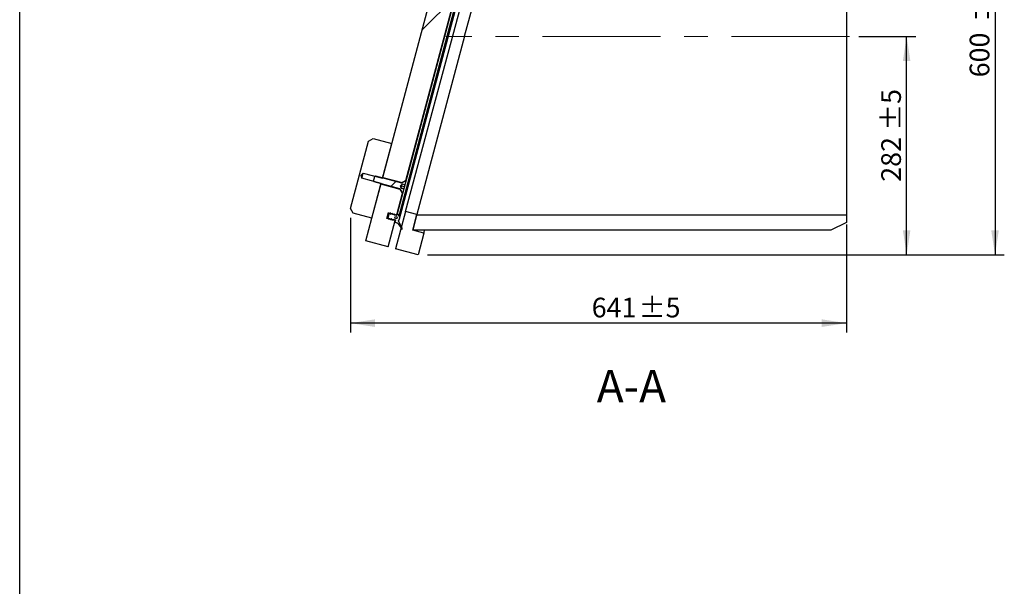
# Model space of a CAD drawing. Units: millimetres. Extents: x 99 to 2412, y 48 to 3456.
# Drawn here: x 252 to 1523, y 1993 to 2725 of the extents above; entities that cross this region are included whole.
import ezdxf

# ---------------------------------------------------------------- set-up
doc = ezdxf.new("R2010")
doc.units = ezdxf.units.MM
doc.header["$LTSCALE"] = 12
doc.linetypes.add('CENTERX2', pattern=[20.32, 12.7, -2.54, 2.54, -2.54])
doc.layers.add('FORMAT', color=7, linetype='Continuous')
doc.styles.add('SLDTEXTSTYLE2', font='TXT', dxfattribs={"width": 0.7})
doc.dimstyles.new('SLDDIMSTYLE2', dxfattribs={"dimtxt": 32.782933, "dimasz": 31.68, "dimexe": 0, "dimexo": 0.0625, "dimgap": 8.195733, "dimtad": 1, "dimdec": 0, "dimrnd": 1e-09, "dimzin": 12, "dimdsep": 46, "dimtxsty": 'SLDTEXTSTYLE2', "dimsah": 1, "dimcen": 0.09, "dimadec": 0, "dimazin": 3, "dimtol": 1, "dimtp": 5, "dimtm": 5, "dimtfac": 1, "dimtdec": 0, "dimtofl": 0, "dimtmove": 0, "dimatfit": 3, "dimfxl": 0, "dimfrac": 2, "dimtolj": 1, "dimarcsym": 0})
doc.dimstyles.new('SLDDIMSTYLE3', dxfattribs={"dimtxt": 32.782933, "dimasz": 31.68, "dimexe": 0, "dimexo": 0.0625, "dimgap": 8.195733, "dimtad": 0, "dimtih": 1, "dimtoh": 1, "dimdec": 4, "dimlfac": 12, "dimzin": 12, "dimdsep": 46, "dimtxsty": 'SLDTEXTSTYLE2', "dimsah": 1, "dimcen": 0.09, "dimazin": 3, "dimtfac": 1, "dimtofl": 0, "dimtmove": 0, "dimatfit": 3, "dimfxl": 0, "dimfrac": 2, "dimtolj": 1, "dimtzin": 12, "dimarcsym": 0})
pattern_1 = [(45, (0, 0), (-969.87, 969.87), []), (135, (0, 0), (-969.87, -969.87), [])]

# ---------------------------------------------------------------- blocks, each defined once
blk = doc.blocks.new('_D_5')
at = {"layer": 'FORMAT'}
for p, q in [((1335.5, 2703.1), (1409.4, 2703.1)), ((1397.4, 2421.2), (1397.4, 2703.1)), ((778.5, 2421.2), (1409.4, 2421.2))]:
    blk.add_line(p, q, dxfattribs=at)
for points in [[(1397.4, 2703.1), (1392.5, 2671.4), (1402.2, 2671.4)], [(1397.4, 2421.2), (1402.2, 2452.9), (1392.5, 2452.9)]]:
    blk.add_solid(points, dxfattribs=at)
at = {"layer": 'FORMAT', "char_height": 25.4, "attachment_point": 1, "rotation": 90, "style": 'SLDTEXTSTYLE2'}
for s, insert in [('±5', (1364.6, 2581.3)), ('282', (1364.6, 2515.5))]:
    blk.add_mtext(s, dxfattribs=dict(at, insert=insert))
blk = doc.blocks.new('_D_6')
at = {"layer": 'FORMAT'}
for p, q in [((866.7, 3020.7), (1523.5, 3020.7)), ((1511.5, 3020.7), (1511.5, 2421.2)), ((778.5, 2421.2), (1523.5, 2421.2))]:
    blk.add_line(p, q, dxfattribs=at)
for points in [[(1511.5, 3020.7), (1506.6, 2989.1), (1516.4, 2989.1)], [(1511.5, 2421.2), (1516.4, 2452.9), (1506.6, 2452.9)]]:
    blk.add_solid(points, dxfattribs=at)
at = {"layer": 'FORMAT', "char_height": 25.4, "attachment_point": 1, "rotation": 90, "style": 'SLDTEXTSTYLE2'}
for s, insert in [('±5', (1478.8, 2721.6)), ('600', (1478.8, 2650.3))]:
    blk.add_mtext(s, dxfattribs=dict(at, insert=insert))
blk = doc.blocks.new('_D_7')
at = {"layer": 'FORMAT'}
for p, q in [((679, 2469), (679, 2321)), ((1319.5, 2460.2), (1319.5, 2321)), ((1319.5, 2333), (679, 2333))]:
    blk.add_line(p, q, dxfattribs=at)
for points in [[(679, 2333), (710.7, 2328.1), (710.7, 2337.9)], [(1319.5, 2333), (1287.8, 2337.9), (1287.8, 2328.1)]]:
    blk.add_solid(points, dxfattribs=at)
at = {"layer": 'FORMAT', "char_height": 25.4, "attachment_point": 1, "style": 'SLDTEXTSTYLE2'}
for s, insert in [('641', (990.7, 2365.8)), ('±5', (1051.5, 2365.8))]:
    blk.add_mtext(s, dxfattribs=dict(at, insert=insert))
blk = doc.blocks.new('_D_8')
at = {"layer": 'FORMAT'}
for p, q in [((854.4, 3019.8), (893, 3163.9)), ((1319.5, 2946), (1319.5, 3107.8))]:
    blk.add_line(p, q, dxfattribs=at)
for start, end in [(255, 261.6801), (263.2493, 270)]:
    blk.add_arc((1319.5, 4755.5), 1659.7, start, end, dxfattribs=at)
for points in [[(889.9, 3152.3), (919.4, 3139.7), (921.8, 3149.2)], [(1319.5, 3095.8), (1287.9, 3101), (1287.8, 3091.2)]]:
    blk.add_solid(points, dxfattribs=at)
at = {"layer": 'FORMAT', "insert": (1079.3, 3119.5), "char_height": 25.4, "attachment_point": 1, "style": 'SLDTEXTSTYLE2'}
blk.add_mtext('15°', dxfattribs=at)

msp = doc.modelspace()

# ---------------------------------------------------------------- hatches: boundary and pattern name
at = {"linetype": 'Continuous', "lineweight": 18}
h = msp.add_hatch(dxfattribs=at)
h.set_pattern_fill('DIN 128 Plastic', scale=12, style=0, pattern_type=2)
h.set_pattern_definition(pattern_1)
edge = h.paths.add_edge_path(flags=0)
edge.add_line((858.1820797, 2958.5298818), (858.0965966, 2958.2108544))
edge.add_arc((858.1931892, 2958.1849725), 0.1, 165, 283.0000000002)
edge.add_line((858.2156843, 2958.0875355), (859.1570642, 2958.3048701))
edge.add_line((859.1570642, 2958.3048701), (859.0625224, 2957.9520353))
edge.add_arc((859.159115, 2957.9261534), 0.1, 165, 283)
edge.add_line((859.1816101, 2957.8287164), (860.1229901, 2958.0460511))
edge.add_line((860.1229901, 2958.0460511), (860.0284483, 2957.6932163))
edge.add_arc((860.1250408, 2957.6673344), 0.1, 165, 283.0000000002)
edge.add_line((860.1475359, 2957.5698974), (861.0889159, 2957.7872321))
edge.add_line((861.0889159, 2957.7872321), (860.9943741, 2957.4343972))
edge.add_arc((861.0909667, 2957.4085153), 0.1, 165, 283.0000000001)
edge.add_line((861.1134618, 2957.3110783), (862.0548417, 2957.528413))
edge.add_line((862.0548417, 2957.528413), (861.9602999, 2957.1755782))
edge.add_arc((862.0568925, 2957.1496963), 0.1, 164.9999999994, 283.0000000003)
edge.add_line((862.0793876, 2957.0522593), (863.0207675, 2957.269594))
edge.add_line((863.0207675, 2957.269594), (862.9262257, 2956.9167591))
edge.add_arc((863.0228183, 2956.8908772), 0.1, 165, 283.0000000001)
edge.add_line((863.0453134, 2956.7934402), (863.9866934, 2957.0107749))
edge.add_line((863.9866934, 2957.0107749), (863.8921516, 2956.6579401))
edge.add_arc((863.9887441, 2956.6320582), 0.1, 165, 282.9999999999)
edge.add_line((864.0112393, 2956.5346212), (864.9526192, 2956.7519559))
edge.add_line((864.9526192, 2956.7519559), (864.8580774, 2956.3991211))
edge.add_arc((864.95467, 2956.3732392), 0.1, 165, 283)
edge.add_line((864.9771651, 2956.2758021), (865.918545, 2956.4931368))
edge.add_line((865.918545, 2956.4931368), (865.8240032, 2956.140302))
edge.add_arc((865.9205958, 2956.1144201), 0.1, 165, 283)
edge.add_line((865.9430909, 2956.0169831), (866.8844708, 2956.2343178))
edge.add_line((866.8844708, 2956.2343178), (866.789929, 2955.881483))
edge.add_arc((866.8865216, 2955.8556011), 0.1, 165, 282.9999999999)
edge.add_line((866.9090167, 2955.7581641), (867.8503967, 2955.9754987))
edge.add_line((867.8503967, 2955.9754987), (867.7558549, 2955.6226639))
edge.add_arc((867.8524475, 2955.596782), 0.1, 165, 283)
edge.add_line((867.8749426, 2955.499345), (868.2645513, 2955.5892933))
edge.add_line((868.2645513, 2955.5892933), (880.2783503, 3000.4254015))
edge.add_line((880.2783503, 3000.4254015), (865.7894629, 3004.3076872))
edge.add_line((865.7894629, 3004.3076872), (855.4367011, 2965.6706542))
edge.add_line((855.4367011, 2965.6706542), (852.6331011, 2964.8667348))
edge.add_line((852.6331011, 2964.8667348), (850.607072, 2966.9647494))
edge.add_line((850.607072, 2966.9647494), (860.9598338, 3005.6017824))
edge.add_line((860.9598338, 3005.6017824), (851.3005755, 3008.1899729))
edge.add_line((851.3005755, 3008.1899729), (720.7687356, 2521.0385144))
edge.add_line((720.7687356, 2521.0385144), (745.7379183, 2514.3480421))
edge.add_line((745.7379183, 2514.3480421), (750.8206095, 2517.2825353))
edge.add_line((750.8206095, 2517.2825353), (866.3316155, 2948.3754785))
edge.add_line((866.3316155, 2948.3754785), (866.0391785, 2948.6481804))
edge.add_arc((865.9709787, 2948.575045), 0.1, 46.9999999999, 165)
edge.add_line((865.8743861, 2948.600927), (865.7798443, 2948.2480921))
edge.add_line((865.7798443, 2948.2480921), (865.0732527, 2948.9069995))
edge.add_arc((865.0050529, 2948.8338641), 0.1, 47, 165)
edge.add_line((864.9084603, 2948.859746), (864.8139185, 2948.5069112))
edge.add_line((864.8139185, 2948.5069112), (864.1073269, 2949.1658185))
edge.add_arc((864.039127, 2949.0926831), 0.1, 47, 165)
edge.add_line((863.9425345, 2949.118565), (863.8479927, 2948.7657302))
edge.add_line((863.8479927, 2948.7657302), (863.1414011, 2949.4246376))
edge.add_arc((863.0732012, 2949.3515022), 0.1, 46.9999999997, 165)
edge.add_line((862.9766086, 2949.3773841), (862.8820668, 2949.0245493))
edge.add_line((862.8820668, 2949.0245493), (862.1754752, 2949.6834566))
edge.add_arc((862.1072754, 2949.6103212), 0.1, 46.9999999999, 165)
edge.add_line((862.0106828, 2949.6362031), (861.916141, 2949.2833683))
edge.add_line((861.916141, 2949.2833683), (861.2095494, 2949.9422756))
edge.add_arc((861.1413496, 2949.8691403), 0.1, 47.0000000001, 165)
edge.add_line((861.044757, 2949.8950222), (860.9502152, 2949.5421874))
edge.add_line((860.9502152, 2949.5421874), (860.2436236, 2950.2010947))
edge.add_arc((860.1754237, 2950.1279593), 0.1, 47, 165)
edge.add_line((860.0788312, 2950.1538412), (859.9842894, 2949.8010064))
edge.add_line((859.9842894, 2949.8010064), (859.2776978, 2950.4599137))
edge.add_arc((859.2094979, 2950.3867784), 0.1, 47, 165)
edge.add_line((859.1129053, 2950.4126603), (859.0183635, 2950.0598254))
edge.add_line((859.0183635, 2950.0598254), (858.3117719, 2950.7187328))
edge.add_arc((858.2435721, 2950.6455974), 0.1, 46.9999999998, 165)
edge.add_line((858.1469795, 2950.6714793), (858.0524377, 2950.3186445))
edge.add_line((858.0524377, 2950.3186445), (857.3458461, 2950.9775518))
edge.add_arc((857.2776463, 2950.9044165), 0.1, 46.9999999999, 165)
edge.add_line((857.1810537, 2950.9302984), (857.0865119, 2950.5774635))
edge.add_line((857.0865119, 2950.5774635), (856.3799203, 2951.2363709))
edge.add_arc((856.3117204, 2951.1632355), 0.1, 47.0000000002, 165)
edge.add_line((856.2151279, 2951.1891174), (856.1296447, 2950.87009))
edge.add_line((856.1296447, 2950.87009), (855.6466818, 2950.9994995))
edge.add_line((855.6466818, 2950.9994995), (857.6991168, 2958.6592913))
edge.add_line((857.6991168, 2958.6592913), (858.1820797, 2958.5298818))
h = msp.add_hatch(dxfattribs=at)
h.set_pattern_fill('DIN 201 steel and steel cast iron', scale=12, style=0, pattern_type=2)
h.set_pattern_definition([(45, (0, 0), (-1939.7, 1939.7), []), (45, (646.6, 0), (-1939.7, 1939.7), []), (45, (1293.2, 0), (-1939.7, 1939.7), []), (45, (1939.7, 0), (-1939.7, 1939.7), [])])
h.paths.add_polyline_path([(706.6630977, 2468.3955569), (718.7240652, 2513.4077004), (693.8514752, 2520.0722908), (692.7581448, 2523.8851868), (695.6114447, 2526.6405864), (720.4840347, 2519.975996), (732.5450022, 2564.9881395), (708.3968565, 2571.4586157), (702.2731322, 2567.9230818), (678.9794181, 2480.9897574), (682.514952, 2474.866033)], flags=0)
h = msp.add_hatch(dxfattribs=at)
h.set_pattern_fill('ANSI31', scale=12, style=0)
edge = h.paths.add_edge_path(flags=0)
edge.add_line((710.8013533, 2522.4767702), (709.0882301, 2516.0833071))
edge.add_line((709.0882301, 2516.0833071), (709.5764873, 2515.2376208))
edge.add_line((709.5764873, 2515.2376208), (743.0964251, 2506.2559805))
edge.add_arc((742.9670156, 2505.7730176), 0.5, 30.0000000001, 75.0000000001, ccw=False)
edge.add_line((743.4000283, 2506.0230176), (745.9728741, 2501.566718))
edge.add_line((745.9728741, 2501.566718), (746.5669185, 2501.4075443))
edge.add_line((746.5669185, 2501.4075443), (747.9298814, 2506.494191))
edge.add_line((747.9298814, 2506.494191), (744.549141, 2507.4000577))
edge.add_line((744.549141, 2507.4000577), (744.5514485, 2507.4086697))
edge.add_line((744.5514485, 2507.4086697), (743.8013137, 2510.2082109))
edge.add_line((743.8013137, 2510.2082109), (745.8507201, 2512.2576173))
edge.add_line((745.8507201, 2512.2576173), (745.8530277, 2512.2662293))
edge.add_line((745.8530277, 2512.2662293), (749.2337681, 2511.3603627))
edge.add_line((749.2337681, 2511.3603627), (750.596731, 2516.4470094))
edge.add_line((750.596731, 2516.4470094), (750.0026866, 2516.6061831))
edge.add_line((750.0026866, 2516.6061831), (745.546387, 2514.0333374))
edge.add_arc((745.296387, 2514.4663501), 0.5, 255, 300, ccw=False)
edge.add_line((745.1669775, 2513.9833871), (711.6470396, 2522.9650274))
edge.add_line((711.6470396, 2522.9650274), (710.8013533, 2522.4767702))
h = msp.add_hatch(dxfattribs=at)
h.set_pattern_fill('DIN 128 Plastic', scale=12, style=0, pattern_type=2)
h.set_pattern_definition(pattern_1)
edge = h.paths.add_edge_path(flags=0)
edge.add_line((726.8056053, 2468.2262043), (726.7201222, 2467.9071768))
edge.add_line((726.7201222, 2467.9071768), (726.2371593, 2468.0365864))
edge.add_line((726.2371593, 2468.0365864), (728.2895943, 2475.6963782))
edge.add_line((728.2895943, 2475.6963782), (728.7725572, 2475.5669686))
edge.add_line((728.7725572, 2475.5669686), (728.6870741, 2475.2479412))
edge.add_arc((728.7836666, 2475.2220593), 0.1, 165.0000000001, 282.9999999996)
edge.add_line((728.8061617, 2475.1246223), (729.7475417, 2475.341957))
edge.add_line((729.7475417, 2475.341957), (729.6529999, 2474.9891222))
edge.add_arc((729.7495925, 2474.9632403), 0.1, 164.9999999999, 282.9999999998)
edge.add_line((729.7720876, 2474.8658033), (730.7134675, 2475.083138))
edge.add_line((730.7134675, 2475.083138), (730.6189257, 2474.7303031))
edge.add_arc((730.7155183, 2474.7044212), 0.1, 164.9999999999, 282.9999999998)
edge.add_line((730.7380134, 2474.6069842), (731.6793933, 2474.8243189))
edge.add_line((731.6793933, 2474.8243189), (731.5848515, 2474.4714841))
edge.add_arc((731.6814441, 2474.4456022), 0.1, 165, 283.0000000004)
edge.add_line((731.7039392, 2474.3481652), (732.6453192, 2474.5654999))
edge.add_line((732.6453192, 2474.5654999), (732.5507774, 2474.212665))
edge.add_arc((732.6473699, 2474.1867831), 0.1, 165, 283)
edge.add_line((732.669865, 2474.0893461), (733.611245, 2474.3066808))
edge.add_line((733.611245, 2474.3066808), (733.5167032, 2473.953846))
edge.add_arc((733.6132958, 2473.9279641), 0.1, 164.9999999999, 283)
edge.add_line((733.6357909, 2473.8305271), (734.5771708, 2474.0478618))
edge.add_line((734.5771708, 2474.0478618), (734.482629, 2473.695027))
edge.add_arc((734.5792216, 2473.6691451), 0.1, 164.9999999996, 283)
edge.add_line((734.6017167, 2473.571708), (735.5430966, 2473.7890427))
edge.add_line((735.5430966, 2473.7890427), (735.4485548, 2473.4362079))
edge.add_arc((735.5451474, 2473.410326), 0.1, 165, 283.0000000004)
edge.add_line((735.5676425, 2473.312889), (736.5090225, 2473.5302237))
edge.add_line((736.5090225, 2473.5302237), (736.4144807, 2473.1773889))
edge.add_arc((736.5110732, 2473.151507), 0.1, 165.0000000001, 283)
edge.add_line((736.5335684, 2473.05407), (737.4749483, 2473.2714046))
edge.add_line((737.4749483, 2473.2714046), (737.3804065, 2472.9185698))
edge.add_arc((737.4769991, 2472.8926879), 0.1, 165.0000000001, 283.0000000005)
edge.add_line((737.4994942, 2472.7952509), (738.4408741, 2473.0125856))
edge.add_line((738.4408741, 2473.0125856), (738.3463323, 2472.6597508))
edge.add_arc((738.4429249, 2472.6338689), 0.1, 164.9999999998, 283)
edge.add_line((738.46542, 2472.5364319), (738.8550288, 2472.6263801))
edge.add_line((738.8550288, 2472.6263801), (746.34304, 2500.5720185))
edge.add_line((746.34304, 2500.5720185), (743.4085469, 2505.6547097))
edge.add_line((743.4085469, 2505.6547097), (718.4393642, 2512.345182))
edge.add_line((718.4393642, 2512.345182), (698.8636779, 2439.2877259))
edge.add_line((698.8636779, 2439.2877259), (727.8414527, 2431.5231546))
edge.add_line((727.8414527, 2431.5231546), (736.9220929, 2465.4125654))
edge.add_line((736.9220929, 2465.4125654), (736.629656, 2465.6852673))
edge.add_arc((736.5614562, 2465.6121319), 0.1, 47.0000000003, 165.0000000003)
edge.add_line((736.4648636, 2465.6380138), (736.3703218, 2465.285179))
edge.add_line((736.3703218, 2465.285179), (735.6637302, 2465.9440863))
edge.add_arc((735.5955303, 2465.8709509), 0.1, 46.9999999991, 165.0000000001)
edge.add_line((735.4989377, 2465.8968329), (735.4043959, 2465.543998))
edge.add_line((735.4043959, 2465.543998), (734.6978043, 2466.2029054))
edge.add_arc((734.6296045, 2466.12977), 0.1, 47, 165.0000000003)
edge.add_line((734.5330119, 2466.1556519), (734.4384701, 2465.8028171))
edge.add_line((734.4384701, 2465.8028171), (733.7318785, 2466.4617244))
edge.add_arc((733.6636787, 2466.388589), 0.1, 46.9999999997, 165.0000000004)
edge.add_line((733.5670861, 2466.4144709), (733.4725443, 2466.0616361))
edge.add_line((733.4725443, 2466.0616361), (732.7659527, 2466.7205435))
edge.add_arc((732.6977528, 2466.6474081), 0.1, 47.0000000008, 164.9999999996)
edge.add_line((732.6011603, 2466.67329), (732.5066185, 2466.3204552))
edge.add_line((732.5066185, 2466.3204552), (731.8000269, 2466.9793625))
edge.add_arc((731.731827, 2466.9062271), 0.1, 46.9999999997, 165)
edge.add_line((731.6352344, 2466.932109), (731.5406926, 2466.5792742))
edge.add_line((731.5406926, 2466.5792742), (730.834101, 2467.2381815))
edge.add_arc((730.7659012, 2467.1650462), 0.1, 47.0000000001, 164.9999999998)
edge.add_line((730.6693086, 2467.1909281), (730.5747668, 2466.8380933))
edge.add_line((730.5747668, 2466.8380933), (729.8681752, 2467.4970006))
edge.add_arc((729.7999754, 2467.4238652), 0.1, 46.9999999996, 164.9999999999)
edge.add_line((729.7033828, 2467.4497471), (729.608841, 2467.0969123))
edge.add_line((729.608841, 2467.0969123), (728.9022494, 2467.7558196))
edge.add_arc((728.8340495, 2467.6826843), 0.1, 47.0000000005, 164.9999999998)
edge.add_line((728.737457, 2467.7085662), (728.6429152, 2467.3557313))
edge.add_line((728.6429152, 2467.3557313), (727.9363235, 2468.0146387))
edge.add_arc((727.8681237, 2467.9415033), 0.1, 46.9999999991, 164.9999999998)
edge.add_line((727.7715311, 2467.9673852), (727.6769893, 2467.6145504))
edge.add_line((727.6769893, 2467.6145504), (726.9703977, 2468.2734577))
edge.add_arc((726.9021979, 2468.2003224), 0.1, 47.0000000005, 164.9999999999)
h = msp.add_hatch(dxfattribs=at)
h.set_pattern_fill('ANSI34', scale=12, style=0)
edge = h.paths.add_edge_path(flags=0)
edge.add_line((741.3856695, 2464.9765968), (742.0928502, 2466.1490237))
edge.add_arc((737.8113978, 2468.7314964), 5, 328.902595303, 395)
edge.add_line((741.907158, 2471.5993786), (739.7467269, 2474.684794))
edge.add_arc((739.5828965, 2474.5700788), 0.2, 35, 165)
edge.add_line((739.3897113, 2474.6218426), (738.6802137, 2471.9739614))
edge.add_arc((738.4870285, 2472.0257252), 0.2, 255, 345, ccw=False)
edge.add_line((738.4352647, 2471.8325401), (735.9238576, 2472.5054696))
edge.add_arc((735.9756214, 2472.6986548), 0.2, 164.9999999998, 255, ccw=False)
edge.add_line((735.7824362, 2472.7504186), (735.9742957, 2473.466448))
edge.add_arc((735.7811106, 2473.5182119), 0.2, 345.0000000001, 464.7900363469)
edge.add_line((735.7300551, 2473.7115854), (733.6118624, 2473.1523288))
edge.add_arc((733.5608068, 2473.3457024), 0.2, 165, 284.7900363468, ccw=False)
edge.add_line((733.3676217, 2473.3974662), (733.5594812, 2474.1134957))
edge.add_arc((733.366296, 2474.1652595), 0.2, 345, 464.7900363468)
edge.add_line((733.3152405, 2474.358633), (731.1970478, 2473.7993764))
edge.add_arc((731.1459923, 2473.99275), 0.2, 165, 284.7900363471, ccw=False)
edge.add_line((730.9528071, 2474.0445138), (731.1446666, 2474.7605433))
edge.add_arc((730.9514815, 2474.8123071), 0.2, 345.0000000001, 464.7900363468)
edge.add_line((730.9004259, 2475.0056806), (729.0057597, 2474.5054407))
edge.add_line((729.0057597, 2474.5054407), (727.4528455, 2468.7098857))
edge.add_line((727.4528455, 2468.7098857), (728.8435545, 2467.3293321))
edge.add_arc((728.9844567, 2467.4712708), 0.2, 225.2099636534, 344.9999999997)
edge.add_line((729.1776419, 2467.419507), (729.3695014, 2468.1355365))
edge.add_arc((729.5626866, 2468.0837727), 0.2, 45.209963653, 165.0000000003, ccw=False)
edge.add_line((729.7035887, 2468.2257113), (731.2583691, 2466.6822845))
edge.add_arc((731.3992713, 2466.8242232), 0.2, 225.2099636532, 345.0000000001)
edge.add_line((731.5924564, 2466.7724594), (731.784316, 2467.4884889))
edge.add_arc((731.9775011, 2467.4367251), 0.2, 45.2099636532, 165, ccw=False)
edge.add_line((732.1184033, 2467.5786637), (733.6731837, 2466.0352369))
edge.add_arc((733.8140858, 2466.1771756), 0.2, 225.2099636532, 344.9999999999)
edge.add_line((734.007271, 2466.1254118), (734.1991305, 2466.8414412))
edge.add_arc((734.3923157, 2466.7896774), 0.2, 75, 165, ccw=False)
edge.add_line((734.4440795, 2466.9828626), (736.9554867, 2466.3099331))
edge.add_arc((736.9037228, 2466.1167479), 0.2, -14.9999999999, 75, ccw=False)
edge.add_line((737.096908, 2466.0649841), (736.3874104, 2463.417103))
edge.add_arc((736.5805956, 2463.3653392), 0.2, 164.9999999999, 255)
edge.add_line((736.5288318, 2463.172154), (738.9366958, 2462.5269688))
edge.add_arc((738.1602387, 2459.6291913), 3, 35, 75, ccw=False)
edge.add_line((740.6176948, 2461.3499206), (745.3510865, 2454.5899367))
edge.add_arc((745.6961921, 2454.7891464), 0.3984751, 209.9953703809, 389.9953703809)
edge.add_line((746.0412977, 2454.988356), (741.3856695, 2464.9765968))
edge = h.paths.add_edge_path(flags=0)
edge.add_arc((737.8885609, 2469.0194728), 1.5, 0, 360)
h = msp.add_hatch(dxfattribs=at)
h.set_pattern_fill('DIN 128 Plastic', scale=12, style=0, pattern_type=2)
h.set_pattern_definition(pattern_1)
h.paths.add_polyline_path([(737.5007109, 2428.9349641), (766.4784857, 2421.1703927), (773.9844133, 2449.1828958), (759.4955259, 2453.0651815), (764.8719993, 2473.1304532), (750.3831119, 2477.0127389)], flags=0)
h = msp.add_hatch(dxfattribs=at)
h.set_pattern_fill('DIN 128 Plastic', scale=12, style=0, pattern_type=2)
h.set_pattern_definition(pattern_1)
h.paths.add_polyline_path([(759.4955295, 2453.065195), (1299.4955295, 2453.065195), (1319.4955295, 2463.065195), (1319.4955295, 2472.165195), (764.6133591, 2472.165195)], flags=0)

# ---------------------------------------------------------------- linework, layer by layer
at = {"color": 7, "linetype": 'Continuous', "lineweight": 25}
for p, q in [((252, 48), (252, 3456)), ((720.7687356, 2521.0385144), (851.3005755, 3008.1899729)), ((742.641027, 2467.4374012), (872.2048756, 2950.976267)), ((739.7467269, 2474.684794), (866.0746418, 2946.1469908)), ((741.907158, 2471.5993786), (869.4883377, 2947.7388233)), ((750.3831119, 2477.0127389), (874.1220489, 2938.8127389)), ((750.8206095, 2517.2825353), (866.3316155, 2948.3754785)), ((826.6121476, 2703.5478239), (888.3522962, 2933.965195)), ((1319.4955295, 2933.965195), (1319.4955295, 2472.165195)), ((826.6121476, 2703.5478239), (764.8719993, 2473.1304532)), ((702.2731322, 2567.9230818), (708.3968565, 2571.4586157)), ((708.3968565, 2571.4586157), (732.5450022, 2564.9881395)), ((678.9794181, 2480.9897574), (702.2731322, 2567.9230818)), ((720.4840347, 2519.975996), (732.5450022, 2564.9881395)), ((692.7581448, 2523.8851868), (695.6114447, 2526.6405864)), ((693.8514752, 2520.0722908), (692.7581448, 2523.8851868)), ((693.8514752, 2520.0722908), (695.6114447, 2526.6405864)), ((718.7240652, 2513.4077004), (693.8514752, 2520.0722908)), ((695.6114447, 2526.6405864), (720.4840347, 2519.975996)), ((709.0882301, 2516.0833071), (710.8013533, 2522.4767702)), ((711.6470396, 2522.9650274), (710.8013533, 2522.4767702)), ((711.6470396, 2522.9650274), (745.1669775, 2513.9833871)), ((720.7687356, 2521.0385144), (745.7379183, 2514.3480421)), ((698.8636779, 2439.2877259), (718.4393642, 2512.345182)), ((706.6630977, 2468.3955569), (718.7240652, 2513.4077004)), ((709.0882301, 2516.0833071), (709.5764873, 2515.2376208)), ((743.0964251, 2506.2559805), (709.5764873, 2515.2376208)), ((743.4085469, 2505.6547097), (718.4393642, 2512.345182)), ((745.9728741, 2501.566718), (743.4000283, 2506.0230176)), ((743.4085469, 2505.6547097), (743.4732516, 2505.8961911)), ((743.4085469, 2505.6547097), (746.34304, 2500.5720185)), ((743.8013137, 2510.2082109), (745.8507201, 2512.2576173)), ((744.5514485, 2507.4086697), (743.8013137, 2510.2082109)), ((744.549141, 2507.4000577), (744.5514485, 2507.4086697)), ((744.549141, 2507.4000577), (747.9298814, 2506.494191)), ((744.5514485, 2507.4086697), (744.553748, 2507.4172512)), ((744.553748, 2507.4172512), (744.92471, 2508.8017003)), ((744.5852772, 2507.5349198), (747.9660176, 2506.6290532)), ((744.92471, 2508.8017003), (745.5720464, 2511.2175926)), ((745.2641428, 2510.0684807), (748.6448832, 2509.1626141)), ((745.546387, 2514.0333374), (750.0026866, 2516.6061831)), ((745.5720464, 2511.2175926), (745.8507201, 2512.2576173)), ((745.6732135, 2514.1065607), (745.7379183, 2514.3480421)), ((750.8206095, 2517.2825353), (745.7379183, 2514.3480421)), ((745.8507201, 2512.2576173), (745.8530277, 2512.2662293)), ((749.2337681, 2511.3603627), (745.8530277, 2512.2662293)), ((747.9298814, 2506.494191), (746.5669185, 2501.4075443)), ((747.9660176, 2506.6290532), (747.9298814, 2506.494191)), ((748.6448832, 2509.1626141), (747.9660176, 2506.6290532)), ((749.2337681, 2511.3603627), (748.6448832, 2509.1626141)), ((750.596731, 2516.4470094), (749.2337681, 2511.3603627)), ((750.0026866, 2516.6061831), (750.596731, 2516.4470094)), ((750.8206095, 2517.2825353), (750.596731, 2516.4470094)), ((738.8550288, 2472.6263801), (746.34304, 2500.5720185)), ((746.5669185, 2501.4075443), (745.9728741, 2501.566718)), ((746.5669185, 2501.4075443), (746.34304, 2500.5720185)), ((682.514952, 2474.866033), (678.9794181, 2480.9897574)), ((706.6630977, 2468.3955569), (682.514952, 2474.866033)), ((726.2371593, 2468.0365864), (728.2895943, 2475.6963782)), ((726.7201222, 2467.9071768), (726.2371593, 2468.0365864)), ((726.8056053, 2468.2262043), (726.7201222, 2467.9071768)), ((726.8056053, 2468.2262043), (728.6870741, 2475.2479412)), ((726.9703977, 2468.2734577), (728.8061617, 2475.1246223)), ((727.6769893, 2467.6145504), (726.9703977, 2468.2734577)), ((729.0057597, 2474.5054407), (727.4528455, 2468.7098857)), ((727.4528455, 2468.7098857), (728.8435545, 2467.3293321)), ((727.7715311, 2467.9673852), (727.6769893, 2467.6145504)), ((727.7715311, 2467.9673852), (727.8617247, 2468.3039923)), ((727.9363235, 2468.0146387), (727.981892, 2468.1847025)), ((728.6429152, 2467.3557313), (727.9363235, 2468.0146387)), ((728.2895943, 2475.6963782), (728.7725572, 2475.5669686)), ((728.737457, 2467.7085662), (728.6429152, 2467.3557313)), ((728.7725572, 2475.5669686), (728.6870741, 2475.2479412)), ((728.8061617, 2475.1246223), (729.7475417, 2475.341957)), ((729.608841, 2467.0969123), (728.9022494, 2467.7558196)), ((729.0057597, 2474.5054407), (729.1957705, 2475.2145706)), ((730.9004259, 2475.0056806), (729.0057597, 2474.5054407)), ((729.1776419, 2467.419507), (729.3695014, 2468.1355365)), ((729.7033828, 2467.4497471), (729.608841, 2467.0969123)), ((729.7475417, 2475.341957), (729.6529999, 2474.9891222)), ((729.7033828, 2467.4497471), (729.86766, 2468.0628381)), ((729.7035887, 2468.2257113), (731.2583691, 2466.6822845)), ((729.7720876, 2474.8658033), (730.7134675, 2475.083138)), ((729.8681752, 2467.4970006), (729.9878273, 2467.9435483)), ((730.5747668, 2466.8380933), (729.8681752, 2467.4970006)), ((730.6693086, 2467.1909281), (730.5747668, 2466.8380933)), ((730.7134675, 2475.083138), (730.6189257, 2474.7303031)), ((730.6693086, 2467.1909281), (730.6854186, 2467.2510512)), ((730.7380134, 2474.6069842), (731.6793933, 2474.8243189)), ((731.5406926, 2466.5792742), (730.834101, 2467.2381815)), ((730.9528071, 2474.0445138), (731.1446666, 2474.7605433)), ((731.1970478, 2473.7993764), (731.4579837, 2474.7732025)), ((733.3152405, 2474.358633), (731.1970478, 2473.7993764)), ((731.6352344, 2466.932109), (731.5406926, 2466.5792742)), ((731.6793933, 2474.8243189), (731.5848515, 2474.4714841)), ((731.5924564, 2466.7724594), (731.784316, 2467.4884889)), ((731.7039392, 2474.3481652), (732.6453192, 2474.5654999)), ((731.8000269, 2466.9793625), (731.9761654, 2467.6367206)), ((732.5066185, 2466.3204552), (731.8000269, 2466.9793625)), ((732.1184033, 2467.5786637), (733.6731837, 2466.0352369)), ((732.6453192, 2474.5654999), (732.5507774, 2474.212665)), ((732.6011603, 2466.67329), (732.6913539, 2467.009897)), ((732.669865, 2474.0893461), (733.611245, 2474.3066808)), ((732.7659527, 2466.7205435), (732.8115211, 2466.8906073)), ((733.4725443, 2466.0616361), (732.7659527, 2466.7205435)), ((733.3676217, 2473.3974662), (733.5594812, 2474.1134957)), ((733.611245, 2474.3066808), (733.5167032, 2473.953846)), ((733.6118624, 2473.1523288), (733.80399, 2473.8693589)), ((735.7300551, 2473.7115854), (733.6118624, 2473.1523288)), ((733.6357909, 2473.8305271), (734.5771708, 2474.0478618)), ((734.007271, 2466.1254118), (734.1991305, 2466.8414412)), ((734.4440795, 2466.9828626), (736.9554867, 2466.3099331)), ((734.5771708, 2474.0478618), (734.482629, 2473.695027)), ((734.5330119, 2466.1556519), (734.7338573, 2466.9052169)), ((734.6017167, 2473.571708), (735.5430966, 2473.7890427)), ((734.6978043, 2466.2029054), (734.8757973, 2466.8671842)), ((735.5430966, 2473.7890427), (735.4485548, 2473.4362079)), ((735.5676425, 2473.312889), (736.5090225, 2473.5302237)), ((735.7824362, 2472.7504186), (735.9742957, 2473.466448)), ((735.9238576, 2472.5054696), (736.1779598, 2473.4537918)), ((738.4352647, 2471.8325401), (735.9238576, 2472.5054696)), ((736.5090225, 2473.5302237), (736.4144807, 2473.1773889)), ((736.5335684, 2473.05407), (737.4749483, 2473.2714046)), ((737.4749483, 2473.2714046), (737.3804065, 2472.9185698)), ((737.4994942, 2472.7952509), (738.4408741, 2473.0125856)), ((750.3831119, 2477.0127389), (737.5007109, 2428.9349641)), ((738.4408741, 2473.0125856), (738.3463323, 2472.6597508)), ((738.4352647, 2471.8325401), (738.6343203, 2472.5754256)), ((738.46542, 2472.5364319), (738.8550288, 2472.6263801)), ((739.3897113, 2474.6218426), (738.6802137, 2471.9739614)), ((741.907158, 2471.5993786), (739.7467269, 2474.684794)), ((764.8719993, 2473.1304532), (750.3831119, 2477.0127389)), ((759.4955259, 2453.0651815), (764.8719993, 2473.1304532)), ((764.6133591, 2472.165195), (759.4955295, 2453.065195)), ((1319.4955295, 2472.165195), (764.6133591, 2472.165195)), ((1319.4955295, 2472.165195), (1319.4955295, 2463.065195)), ((727.8414527, 2431.5231546), (736.9220929, 2465.4125654)), ((732.6011603, 2466.67329), (732.5066185, 2466.3204552)), ((733.5670861, 2466.4144709), (733.4725443, 2466.0616361)), ((734.4384701, 2465.8028171), (733.7318785, 2466.4617244)), ((734.5330119, 2466.1556519), (734.4384701, 2465.8028171)), ((735.4043959, 2465.543998), (734.6978043, 2466.2029054)), ((735.4989377, 2465.8968329), (735.4043959, 2465.543998)), ((735.4989377, 2465.8968329), (735.6997831, 2466.6463978)), ((735.6637302, 2465.9440863), (735.8417231, 2466.6083651)), ((736.3703218, 2465.285179), (735.6637302, 2465.9440863)), ((736.4648636, 2465.6380138), (736.3703218, 2465.285179)), ((737.096908, 2466.0649841), (736.3874104, 2463.417103)), ((736.4648636, 2465.6380138), (736.6657089, 2466.3875788)), ((736.5288318, 2463.172154), (738.9366958, 2462.5269688)), ((736.629656, 2465.6852673), (736.807649, 2466.3495461)), ((736.9220929, 2465.4125654), (736.629656, 2465.6852673)), ((740.6176948, 2461.3499206), (745.3510865, 2454.5899367)), ((741.3856695, 2464.9765968), (742.0928502, 2466.1490237)), ((746.0412977, 2454.988356), (741.3856695, 2464.9765968)), ((1319.4955295, 2463.065195), (1299.4955295, 2453.065195)), ((773.9844133, 2449.1828958), (759.4955259, 2453.0651815)), ((1299.4955295, 2453.065195), (759.4955295, 2453.065195)), ((773.9844133, 2449.1828958), (766.4784857, 2421.1703927)), ((727.8414527, 2431.5231546), (698.8636779, 2439.2877259)), ((766.4784857, 2421.1703927), (737.5007109, 2428.9349641))]:
    msp.add_line(p, q, dxfattribs=at)
msp.add_circle((737.8885609, 2469.0194728), 1.5, dxfattribs=at)
for centre, radius, start, end in [((742.9670156, 2505.7730176), 0.5, 30, 75.0000000001), ((745.296387, 2514.4663501), 0.5, 255.0000000001, 300), ((726.9021979, 2468.2003224), 0.1, 47.0000000004, 164.9999999999), ((727.8681237, 2467.9415033), 0.1, 46.9999999992, 164.9999999998), ((728.7836666, 2475.2220593), 0.1, 165.0000000001, 282.9999999996), ((728.8340495, 2467.6826843), 0.1, 47.0000000006, 164.9999999998), ((728.9844567, 2467.4712708), 0.2, 225.2099636534, 344.9999999998), ((729.5626866, 2468.0837727), 0.2, 45.209963653, 165.0000000001), ((729.7495925, 2474.9632403), 0.1, 164.9999999999, 282.9999999998), ((729.7999754, 2467.4238652), 0.1, 46.9999999996, 164.9999999999), ((730.7155183, 2474.7044212), 0.1, 164.9999999999, 282.9999999998), ((730.7659012, 2467.1650462), 0.1, 47.0000000001, 164.9999999998), ((730.9514815, 2474.8123071), 0.2, 345, 104.7900363468), ((731.1459923, 2473.99275), 0.2, 165, 284.7900363471), ((731.3992713, 2466.8242232), 0.2, 225.2099636532, 345), ((731.6814441, 2474.4456022), 0.1, 165.0000000001, 283.0000000004), ((731.731827, 2466.9062271), 0.1, 47, 165), ((731.9775011, 2467.4367251), 0.2, 45.2099636534, 165), ((732.6473699, 2474.1867831), 0.1, 165, 283), ((732.6977528, 2466.6474081), 0.1, 47.0000000007, 164.9999999996), ((733.366296, 2474.1652595), 0.2, 345, 104.7900363468), ((733.5608068, 2473.3457024), 0.2, 165, 284.7900363467), ((733.6132958, 2473.9279641), 0.1, 165.0000000001, 283), ((734.3923157, 2466.7896774), 0.2, 75.0000000001, 165), ((734.5792216, 2473.6691451), 0.1, 164.9999999998, 283), ((735.5451474, 2473.410326), 0.1, 164.9999999998, 283.0000000004), ((735.7811106, 2473.5182119), 0.2, 345.0000000001, 104.7900363469), ((735.9756214, 2472.6986548), 0.2, 165, 254.9999999999), ((736.5110732, 2473.151507), 0.1, 165.0000000001, 283.0000000001), ((737.4769991, 2472.8926879), 0.1, 164.9999999998, 283.0000000004), ((738.4429249, 2472.6338689), 0.1, 164.9999999998, 283), ((738.4870285, 2472.0257252), 0.2, 255, 345), ((739.5828965, 2474.5700788), 0.2, 34.9999999999, 165.0000000001), ((737.8113978, 2468.7314964), 5, 328.902595303, 35), ((733.6636787, 2466.388589), 0.1, 46.9999999997, 165.0000000004), ((733.8140858, 2466.1771756), 0.2, 225.2099636532, 345), ((734.6296045, 2466.12977), 0.1, 47, 165.0000000003), ((735.5955303, 2465.8709509), 0.1, 46.9999999992, 165.0000000001), ((736.5805956, 2463.3653392), 0.2, 164.9999999999, 255), ((736.5614562, 2465.6121319), 0.1, 47.0000000002, 165.0000000003), ((736.9037228, 2466.1167479), 0.2, 345, 75), ((738.1602387, 2459.6291913), 3, 35, 75), ((745.6961921, 2454.7891464), 0.3984751, 209.9953703808, 29.9953703809)]:
    msp.add_arc(centre, radius, start, end, dxfattribs=at)
msp.add_open_spline([(773.9844133, 2449.1828958), (773.9844133, 2449.1828958), (773.9844541, 2449.183048), (774.0824144, 2449.548641), (774.4295247, 2450.8440742), (774.8491536, 2452.4101507), (775.0246722, 2453.065195)], degree=3, knots=[0, 0, 0, 0, 0.0000104596, 0.3677870392, 0.7355636916, 1, 1, 1, 1], dxfattribs=at)
at = {"layer": 'FORMAT', "linetype": 'CENTERX2', "lineweight": 18}
msp.add_line((1323.4955295, 2703.065195), (802.4828276, 2703.065195), dxfattribs=at)

# ---------------------------------------------------------------- texts
at = {"layer": 'FORMAT', "insert": (1041.946657, 2272.5926006), "char_height": 42, "attachment_point": 2, "style": 'SLDTEXTSTYLE2'}
msp.add_mtext('A-A', dxfattribs=at)

# ---------------------------------------------------------------- dimensions: what is measured, and where the dimension line sits
at = {"layer": 'FORMAT'}
dim = msp.add_angular_dim_2l(base=(984.0604473, 3130.0411271), line1=((1319.4955295, 2472.165195), (1319.4955295, 2933.965195)), line2=((851.3005755, 3008.1899729), (720.7687356, 2521.0385144)), dimstyle='SLDDIMSTYLE3', dxfattribs=at)
dim.commit()
dim.dimension.update_dxf_attribs({"geometry": '_D_8', "text_midpoint": (1101.8643254, 3110.1218639), "dimtype": 162})
for base, p1, p2, picture, middle in [((1511.4955295, 2421.1703927), (854.6652231, 3020.7470086), (766.4784857, 2421.1703927), '_D_6', (1511.4955295, 2706.2490245)), ((1397.3539356, 2703.065195), (766.4784857, 2421.1703927), (1323.4955295, 2703.065195), '_D_5', (1397.3539356, 2568.6530134))]:
    dim = msp.add_linear_dim(base=base, p1=p1, p2=p2, angle=90, dimstyle='SLDDIMSTYLE2', dxfattribs=at)
    dim.commit()
    dim.dimension.update_dxf_attribs({"geometry": picture, "text_midpoint": middle, "dimtype": 160})
dim = msp.add_linear_dim(base=(678.9794181, 2333.0314487), p1=(1319.4955295, 2472.165195), p2=(678.9794181, 2480.9897574), dimstyle='SLDDIMSTYLE2', dxfattribs=at)
dim.commit()
dim.dimension.update_dxf_attribs({"geometry": '_D_7', "text_midpoint": (1041.3781434, 2333.0314487), "dimtype": 160})

doc.saveas('drawing.dxf')
